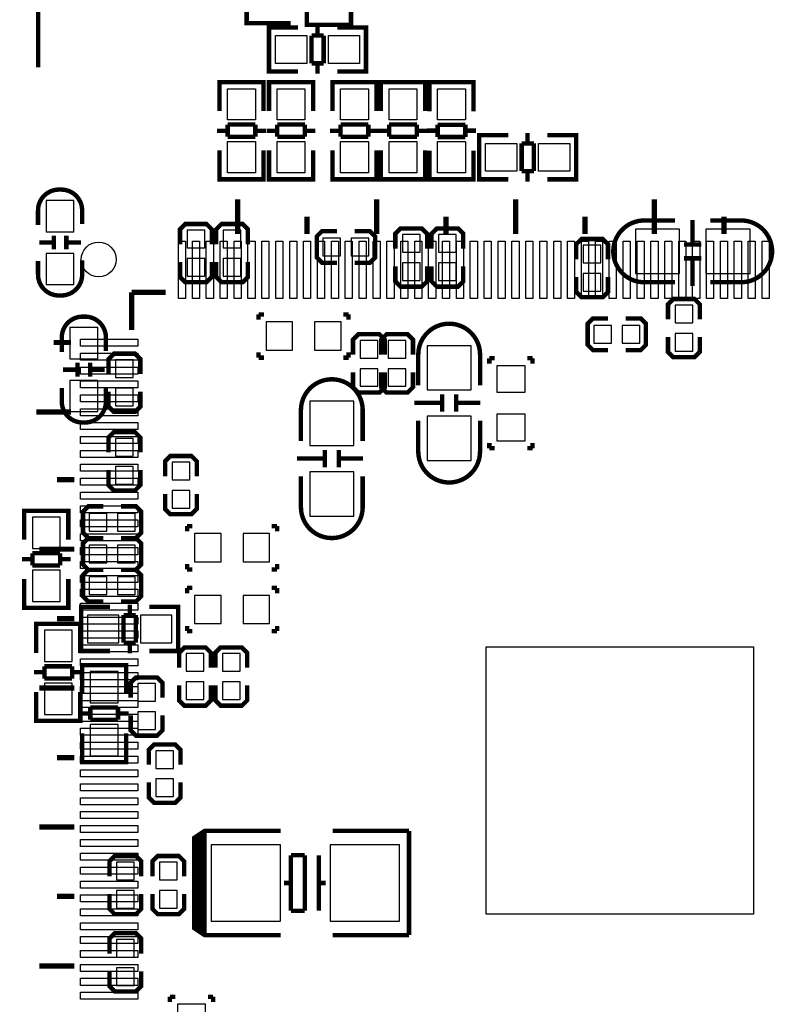
# Model space of a CAD drawing. Extents: x -16 to 281, y -13 to 172.
# Drawn here: x 141 to 163, y 53 to 82 of the extents above; entities that cross this region are included whole.
import ezdxf

# ---------------------------------------------------------------- set-up
doc = ezdxf.new("R2010")
doc.units = 0
for name, color, linetype in [('BOT', 6, 'CONTINUOUS'), ('SIL_BOT', 3, 'CONTINUOUS'), ('SIL_TOP', 4, 'CONTINUOUS'), ('TOP', 5, 'CONTINUOUS')]:
    doc.layers.add(name, color=color, linetype=linetype)

msp = doc.modelspace()

# ---------------------------------------------------------------- linework, layer by layer
at = {"layer": 'BOT'}
for points in [[(143.039338, 75.487276), (143.039338, 76.387198), (142.239238, 76.387198), (142.239238, 75.487276)], [(146.802856, 75.530964), (146.294856, 75.530964), (146.294856, 75.022964), (146.802856, 75.022964)], [(147.844256, 75.530964), (147.336256, 75.530964), (147.336256, 75.022964), (147.844256, 75.022964)], [(159.199072, 74.286364), (160.469072, 74.286364), (160.469072, 75.556364), (159.199072, 75.556364)], [(161.231072, 74.286364), (162.501072, 74.286364), (162.501072, 75.556364), (161.231072, 75.556364)], [(150.715472, 74.794364), (150.715472, 75.302364), (150.207472, 75.302364), (150.207472, 74.794364)], [(151.528272, 74.794364), (151.528272, 75.302364), (151.020272, 75.302364), (151.020272, 74.794364)], [(153.001472, 75.403964), (152.493472, 75.403964), (152.493472, 74.895964), (153.001472, 74.895964)], [(154.042872, 75.403964), (153.534872, 75.403964), (153.534872, 74.895964), (154.042872, 74.895964)], [(143.039338, 73.963276), (143.039338, 74.863198), (142.239238, 74.863198), (142.239238, 73.963276)], [(158.208472, 75.099164), (157.700472, 75.099164), (157.700472, 74.591164), (158.208472, 74.591164)], [(146.802856, 74.718164), (146.294856, 74.718164), (146.294856, 74.210164), (146.802856, 74.210164)], [(147.844256, 74.718164), (147.336256, 74.718164), (147.336256, 74.210164), (147.844256, 74.210164)], [(153.001472, 74.591164), (152.493472, 74.591164), (152.493472, 74.083164), (153.001472, 74.083164)], [(154.042872, 74.591164), (153.534872, 74.591164), (153.534872, 74.083164), (154.042872, 74.083164)], [(158.208472, 74.286364), (157.700472, 74.286364), (157.700472, 73.778364), (158.208472, 73.778364)], [(160.342072, 72.863964), (160.850072, 72.863964), (160.850072, 73.371964), (160.342072, 73.371964)], [(148.569172, 72.889364), (148.569172, 72.076564), (149.331172, 72.076564), (149.331172, 72.889364)], [(149.966172, 72.889364), (149.966172, 72.076564), (150.728172, 72.076564), (150.728172, 72.889364)], [(142.923006, 72.729725), (142.923006, 71.829803), (143.723106, 71.829803), (143.723106, 72.729725)], [(158.005272, 72.787764), (158.005272, 72.279764), (158.513272, 72.279764), (158.513272, 72.787764)], [(158.818072, 72.787764), (158.818072, 72.279764), (159.326072, 72.279764), (159.326072, 72.787764)], [(151.274272, 71.847964), (151.782272, 71.847964), (151.782272, 72.355964), (151.274272, 72.355964)], [(152.087072, 71.847964), (152.595072, 71.847964), (152.595072, 72.355964), (152.087072, 72.355964)], [(160.342072, 72.051164), (160.850072, 72.051164), (160.850072, 72.559164), (160.342072, 72.559164)], [(153.204672, 72.203564), (153.204672, 70.933564), (154.474672, 70.933564), (154.474672, 72.203564)], [(144.238472, 71.289164), (144.746472, 71.289164), (144.746472, 71.797164), (144.238472, 71.797164)], [(151.274272, 71.035164), (151.782272, 71.035164), (151.782272, 71.543164), (151.274272, 71.543164)], [(152.087072, 71.035164), (152.595072, 71.035164), (152.595072, 71.543164), (152.087072, 71.543164)], [(155.211272, 70.866), (156.024072, 70.866), (156.024072, 71.628), (155.211272, 71.628)], [(142.923006, 71.205725), (142.923006, 70.305803), (143.723106, 70.305803), (143.723106, 71.205725)], [(144.238472, 70.476364), (144.746472, 70.476364), (144.746472, 70.984364), (144.238472, 70.984364)], [(149.826472, 70.603364), (149.826472, 69.333364), (151.096472, 69.333364), (151.096472, 70.603364)], [(153.204672, 70.171564), (153.204672, 68.901564), (154.474672, 68.901564), (154.474672, 70.171564)], [(155.211272, 69.469), (156.024072, 69.469), (156.024072, 70.231), (155.211272, 70.231)], [(144.238472, 69.028564), (144.746472, 69.028564), (144.746472, 69.536564), (144.238472, 69.536564)], [(144.238472, 68.215764), (144.746472, 68.215764), (144.746472, 68.723764), (144.238472, 68.723764)], [(146.372072, 68.850764), (145.864072, 68.850764), (145.864072, 68.342764), (146.372072, 68.342764)], [(149.826472, 68.571364), (149.826472, 67.301364), (151.096472, 67.301364), (151.096472, 68.571364)], [(146.372072, 68.037964), (145.864072, 68.037964), (145.864072, 67.529964), (146.372072, 67.529964)], [(142.641066, 66.368676), (142.641066, 67.268598), (141.840966, 67.268598), (141.840966, 66.368676)], [(143.476472, 67.377564), (143.476472, 66.869564), (143.984472, 66.869564), (143.984472, 67.377564)], [(144.289272, 67.377564), (144.289272, 66.869564), (144.797272, 66.869564), (144.797272, 67.377564)], [(147.273772, 65.980564), (147.273772, 66.793364), (146.511772, 66.793364), (146.511772, 65.980564)], [(148.670772, 65.980564), (148.670772, 66.793364), (147.908772, 66.793364), (147.908772, 65.980564)], [(143.476472, 66.463164), (143.476472, 65.955164), (143.984472, 65.955164), (143.984472, 66.463164)], [(144.289272, 66.463164), (144.289272, 65.955164), (144.797272, 65.955164), (144.797272, 66.463164)], [(142.641066, 64.844676), (142.641066, 65.744598), (141.840966, 65.744598), (141.840966, 64.844676)], [(143.476472, 65.548764), (143.476472, 65.040764), (143.984472, 65.040764), (143.984472, 65.548764)], [(144.289272, 65.548764), (144.289272, 65.040764), (144.797272, 65.040764), (144.797272, 65.548764)], [(147.273772, 64.202564), (147.273772, 65.015364), (146.511772, 65.015364), (146.511772, 64.202564)], [(148.670772, 64.202564), (148.670772, 65.015364), (147.908772, 65.015364), (147.908772, 64.202564)], [(143.432911, 63.650114), (144.332833, 63.650114), (144.332833, 64.450214), (143.432911, 64.450214)], [(144.956911, 63.650114), (145.856833, 63.650114), (145.856833, 64.450214), (144.956911, 64.450214)], [(142.987014, 63.11265), (142.987014, 64.012572), (142.186914, 64.012572), (142.186914, 63.11265)], [(146.270472, 62.830964), (146.778472, 62.830964), (146.778472, 63.338964), (146.270472, 63.338964)], [(147.311872, 62.830964), (147.819872, 62.830964), (147.819872, 63.338964), (147.311872, 63.338964)], [(144.308322, 61.923676), (144.308322, 62.823598), (143.508222, 62.823598), (143.508222, 61.923676)], [(142.987014, 61.58865), (142.987014, 62.488572), (142.186914, 62.488572), (142.186914, 61.58865)], [(144.873472, 61.967364), (145.381472, 61.967364), (145.381472, 62.475364), (144.873472, 62.475364)], [(146.270472, 62.018164), (146.778472, 62.018164), (146.778472, 62.526164), (146.270472, 62.526164)], [(147.311872, 62.018164), (147.819872, 62.018164), (147.819872, 62.526164), (147.311872, 62.526164)], [(144.873472, 61.154564), (145.381472, 61.154564), (145.381472, 61.662564), (144.873472, 61.662564)], [(144.308322, 60.399676), (144.308322, 61.299598), (143.508222, 61.299598), (143.508222, 60.399676)], [(145.397728, 60.035948), (145.905728, 60.035948), (145.905728, 60.543948), (145.397728, 60.543948)], [(145.397728, 59.223148), (145.905728, 59.223148), (145.905728, 59.731148), (145.397728, 59.731148)], [(148.984462, 57.834911), (146.984466, 57.834911), (146.984466, 55.635017), (148.984462, 55.635017)], [(152.414478, 57.834911), (150.414482, 57.834911), (150.414482, 55.635017), (152.414478, 55.635017)], [(144.771872, 57.334658), (144.263872, 57.334658), (144.263872, 56.826658), (144.771872, 56.826658)], [(146.007836, 57.334658), (145.499836, 57.334658), (145.499836, 56.826658), (146.007836, 56.826658)], [(144.771872, 56.521858), (144.263872, 56.521858), (144.263872, 56.013858), (144.771872, 56.013858)], [(146.007836, 56.521858), (145.499836, 56.521858), (145.499836, 56.013858), (146.007836, 56.013858)], [(144.771872, 55.109364), (144.263872, 55.109364), (144.263872, 54.601364), (144.771872, 54.601364)], [(144.771872, 54.296564), (144.263872, 54.296564), (144.263872, 53.788564), (144.771872, 53.788564)], [(146.016472, 52.480464), (146.829272, 52.480464), (146.829272, 53.242464), (146.016472, 53.242464)]]:
    msp.add_lwpolyline(points, close=True, dxfattribs=at)
at = {"layer": 'SIL_BOT', "const_width": 0.127}
for points in [[(142.004288, 75.683364), (142.004288, 76.099416, -0.414214), (142.604236, 76.699364), (142.67434, 76.699364, -0.414214), (143.274288, 76.099416), (143.274288, 75.708256)], [(160.342072, 75.810364), (159.454088, 75.810364, 0.414214), (158.564072, 74.920348)], [(161.358072, 75.810364), (162.246056, 75.810364, -0.414214), (163.136072, 74.920348)], [(160.342072, 74.032364), (159.454088, 74.032364, -0.414214), (158.564072, 74.92238)], [(161.358072, 74.032364), (162.246056, 74.032364, 0.414214), (163.136072, 74.92238)], [(143.274288, 74.667364), (143.274288, 74.251312, -0.414214), (142.67434, 73.651364), (142.604236, 73.651364, -0.414214), (142.004288, 74.251312), (142.004288, 74.642472)], [(142.688056, 72.025764), (142.688056, 72.441816, -0.414214), (143.288004, 73.041764), (143.358108, 73.041764, -0.414214), (143.958056, 72.441816), (143.958056, 72.050656)], [(152.950672, 71.060564), (152.950672, 71.948548, -0.414214), (153.840688, 72.838564)], [(154.728672, 71.060564), (154.728672, 71.948548, 0.414214), (153.838656, 72.838564)], [(149.572472, 69.460364), (149.572472, 70.348348, -0.414214), (150.462488, 71.238364)], [(151.350472, 69.460364), (151.350472, 70.348348, 0.414214), (150.460456, 71.238364)], [(143.958056, 71.009764), (143.958056, 70.593712, -0.414214), (143.358108, 69.993764), (143.288004, 69.993764, -0.414214), (142.688056, 70.593712), (142.688056, 70.984872)], [(152.950672, 70.044564), (152.950672, 69.15658, 0.414214), (153.840688, 68.266564)], [(154.728672, 70.044564), (154.728672, 69.15658, -0.414214), (153.838656, 68.266564)], [(149.572472, 68.444364), (149.572472, 67.55638, 0.414214), (150.462488, 66.666364)], [(151.350472, 68.444364), (151.350472, 67.55638, -0.414214), (150.460456, 66.666364)]]:
    msp.add_lwpolyline(points, format="xyb", dxfattribs=at)
for points in [[(147.006056, 75.124564), (147.006056, 75.556364), (146.853656, 75.708764), (146.244056, 75.708764), (146.091656, 75.556364), (146.091656, 75.124564)], [(148.047456, 75.124564), (148.047456, 75.556364), (147.895056, 75.708764), (147.285456, 75.708764), (147.133056, 75.556364), (147.133056, 75.124564)], [(160.846008, 75.121262), (160.846008, 75.821286)], [(142.459202, 74.977244), (142.459202, 75.377294)], [(142.819374, 74.977244), (142.819374, 75.377294)], [(150.613872, 75.505564), (150.182072, 75.505564), (150.029672, 75.353164), (150.029672, 74.743564), (150.182072, 74.591164), (150.613872, 74.591164)], [(151.121872, 74.591164), (151.553672, 74.591164), (151.706072, 74.743564), (151.706072, 75.353164), (151.553672, 75.505564), (151.121872, 75.505564)], [(153.204672, 74.997564), (153.204672, 75.429364), (153.052272, 75.581764), (152.442672, 75.581764), (152.290272, 75.429364), (152.290272, 74.997564)], [(154.246072, 74.997564), (154.246072, 75.429364), (154.093672, 75.581764), (153.484072, 75.581764), (153.331672, 75.429364), (153.331672, 74.997564)], [(142.43939, 75.177396), (142.03934, 75.177396)], [(143.239236, 75.177396), (142.839186, 75.177396)], [(158.411672, 74.692764), (158.411672, 75.124564), (158.259272, 75.276964), (157.649672, 75.276964), (157.497272, 75.124564), (157.497272, 74.692764)], [(160.596072, 75.121262), (161.096198, 75.121262)], [(146.091656, 74.616564), (146.091656, 74.184764), (146.244056, 74.032364), (146.853656, 74.032364), (147.006056, 74.184764), (147.006056, 74.616564)], [(147.133056, 74.616564), (147.133056, 74.184764), (147.285456, 74.032364), (147.895056, 74.032364), (148.047456, 74.184764), (148.047456, 74.616564)], [(160.596072, 74.721466), (161.096198, 74.721466)], [(160.846008, 73.921366), (160.846008, 74.721466)], [(152.290272, 74.489564), (152.290272, 74.057764), (152.442672, 73.905364), (153.052272, 73.905364), (153.204672, 74.057764), (153.204672, 74.489564)], [(153.331672, 74.489564), (153.331672, 74.057764), (153.484072, 73.905364), (154.093672, 73.905364), (154.246072, 74.057764), (154.246072, 74.489564)], [(157.497272, 74.184764), (157.497272, 73.752964), (157.649672, 73.600564), (158.259272, 73.600564), (158.411672, 73.752964), (158.411672, 74.184764)], [(161.053272, 72.965564), (161.053272, 73.397364), (160.900872, 73.549764), (160.291272, 73.549764), (160.138872, 73.397364), (160.138872, 72.965564)], [(148.353272, 73.105264), (148.505672, 73.105264)], [(148.353272, 72.952864), (148.353272, 73.105264)], [(150.944072, 73.105264), (150.791672, 73.105264)], [(150.944072, 72.952864), (150.944072, 73.105264)], [(158.411672, 72.990964), (157.979872, 72.990964), (157.827472, 72.838564), (157.827472, 72.228964), (157.979872, 72.076564), (158.411672, 72.076564)], [(158.919672, 72.076564), (159.351472, 72.076564), (159.503872, 72.228964), (159.503872, 72.838564), (159.351472, 72.990964), (158.919672, 72.990964)], [(151.985472, 71.949564), (151.985472, 72.381364), (151.833072, 72.533764), (151.223472, 72.533764), (151.071072, 72.381364), (151.071072, 71.949564)], [(152.798272, 71.949564), (152.798272, 72.381364), (152.645872, 72.533764), (152.036272, 72.533764), (151.883872, 72.381364), (151.883872, 71.949564)], [(160.138872, 72.457564), (160.138872, 72.025764), (160.291272, 71.873364), (160.900872, 71.873364), (161.053272, 72.025764), (161.053272, 72.457564)], [(144.949672, 71.390764), (144.949672, 71.822564), (144.797272, 71.974964), (144.187672, 71.974964), (144.035272, 71.822564), (144.035272, 71.390764)], [(148.353272, 72.013064), (148.353272, 71.860664)], [(150.944072, 72.013064), (150.944072, 71.860664)], [(143.14297, 71.715884), (143.14297, 71.315834)], [(143.503142, 71.715884), (143.503142, 71.315834)], [(148.353272, 71.860664), (148.505672, 71.860664)], [(150.944072, 71.860664), (150.791672, 71.860664)], [(154.995372, 71.8439), (154.995372, 71.6915)], [(155.147772, 71.8439), (154.995372, 71.8439)], [(156.087572, 71.8439), (156.239972, 71.8439)], [(156.239972, 71.8439), (156.239972, 71.6915)], [(142.723108, 71.515732), (143.123158, 71.515732)], [(143.522954, 71.515732), (143.923004, 71.515732)], [(151.071072, 71.441564), (151.071072, 71.009764), (151.223472, 70.857364), (151.833072, 70.857364), (151.985472, 71.009764), (151.985472, 71.441564)], [(151.883872, 71.441564), (151.883872, 71.009764), (152.036272, 70.857364), (152.645872, 70.857364), (152.798272, 71.009764), (152.798272, 71.441564)], [(144.035272, 70.882764), (144.035272, 70.450964), (144.187672, 70.298564), (144.797272, 70.298564), (144.949672, 70.450964), (144.949672, 70.882764)], [(152.839674, 70.556628), (153.639774, 70.556628)], [(153.639774, 70.806564), (153.639774, 70.306438)], [(154.03957, 70.806564), (154.03957, 70.306438)], [(154.03957, 70.556628), (154.739594, 70.556628)], [(144.949672, 69.130164), (144.949672, 69.561964), (144.797272, 69.714364), (144.187672, 69.714364), (144.035272, 69.561964), (144.035272, 69.130164)], [(154.995372, 69.2531), (154.995372, 69.4055)], [(156.239972, 69.2531), (156.239972, 69.4055)], [(150.261574, 69.206364), (150.261574, 68.706238)], [(150.66137, 69.206364), (150.66137, 68.706238)], [(155.147772, 69.2531), (154.995372, 69.2531)], [(156.087572, 69.2531), (156.239972, 69.2531)], [(146.575272, 68.444364), (146.575272, 68.876164), (146.422872, 69.028564), (145.813272, 69.028564), (145.660872, 68.876164), (145.660872, 68.444364)], [(149.461474, 68.956428), (150.261574, 68.956428)], [(150.66137, 68.956428), (151.361394, 68.956428)], [(144.035272, 68.622164), (144.035272, 68.190364), (144.187672, 68.037964), (144.797272, 68.037964), (144.949672, 68.190364), (144.949672, 68.622164)], [(145.660872, 67.936364), (145.660872, 67.504564), (145.813272, 67.352164), (146.422872, 67.352164), (146.575272, 67.504564), (146.575272, 67.936364)], [(142.876016, 67.250818), (142.876016, 67.453764), (141.606016, 67.453764), (141.606016, 67.27571)], [(141.606016, 67.448684), (141.606016, 66.61785)], [(142.839948, 67.453764), (141.642084, 67.453764)], [(142.876016, 66.61785), (142.876016, 67.448684)], [(143.882872, 67.580764), (143.451072, 67.580764), (143.298672, 67.428364), (143.298672, 66.818764), (143.451072, 66.666364), (143.882872, 66.666364)], [(144.390872, 66.666364), (144.822672, 66.666364), (144.975072, 66.818764), (144.975072, 67.428364), (144.822672, 67.580764), (144.390872, 67.580764)], [(146.295872, 67.009264), (146.448272, 67.009264)], [(146.295872, 66.856864), (146.295872, 67.009264)], [(148.886672, 67.009264), (148.734272, 67.009264)], [(148.886672, 66.856864), (148.886672, 67.009264)], [(143.882872, 66.666364), (143.451072, 66.666364), (143.298672, 66.513964), (143.298672, 65.904364), (143.451072, 65.751964), (143.882872, 65.751964)], [(144.390872, 65.751964), (144.822672, 65.751964), (144.975072, 65.904364), (144.975072, 66.513964), (144.822672, 66.666364), (144.390872, 66.666364)], [(141.841982, 66.059812), (141.539976, 66.059812)], [(141.841982, 65.87871), (141.841982, 66.229738)], [(141.841982, 66.229738), (142.64005, 66.229738)], [(142.64005, 66.229738), (142.64005, 65.87871)], [(142.942056, 66.059812), (142.64005, 66.059812)], [(142.64005, 65.87871), (141.841982, 65.87871)], [(143.882872, 65.751964), (143.451072, 65.751964), (143.298672, 65.599564), (143.298672, 64.989964), (143.451072, 64.837564), (143.882872, 64.837564)], [(144.390872, 64.837564), (144.822672, 64.837564), (144.975072, 64.989964), (144.975072, 65.599564), (144.822672, 65.751964), (144.390872, 65.751964)], [(146.295872, 65.917064), (146.295872, 65.764664)], [(146.295872, 65.764664), (146.448272, 65.764664)], [(148.886672, 65.764664), (148.734272, 65.764664)], [(148.886672, 65.917064), (148.886672, 65.764664)], [(141.606016, 64.66967), (141.606016, 65.487804)], [(142.876016, 65.487804), (142.876016, 64.66967)], [(146.295872, 65.231264), (146.448272, 65.231264)], [(146.295872, 65.078864), (146.295872, 65.231264)], [(148.886672, 65.231264), (148.734272, 65.231264)], [(148.886672, 65.078864), (148.886672, 65.231264)], [(142.876016, 64.86271), (142.876016, 64.659764), (141.606016, 64.659764), (141.606016, 64.837818)], [(142.839948, 64.659764), (141.642084, 64.659764)], [(143.450818, 63.415164), (143.247872, 63.415164), (143.247872, 64.685164), (143.425926, 64.685164)], [(143.247872, 63.451232), (143.247872, 64.649096)], [(143.257778, 64.685164), (144.075912, 64.685164)], [(144.64792, 64.449198), (144.64792, 64.751204)], [(146.036792, 64.685164), (145.205958, 64.685164)], [(145.838926, 63.415164), (146.041872, 63.415164), (146.041872, 64.685164), (145.863818, 64.685164)], [(146.041872, 63.451232), (146.041872, 64.649096)], [(144.466818, 63.65113), (144.466818, 64.449198)], [(144.466818, 64.449198), (144.817846, 64.449198)], [(144.817846, 64.449198), (144.817846, 63.65113)], [(143.221964, 63.994792), (143.221964, 64.197738), (141.951964, 64.197738), (141.951964, 64.019684)], [(141.951964, 64.192658), (141.951964, 63.361824)], [(143.185896, 64.197738), (141.988032, 64.197738)], [(143.221964, 63.361824), (143.221964, 64.192658)], [(146.295872, 64.139064), (146.295872, 63.986664)], [(148.886672, 64.139064), (148.886672, 63.986664)], [(146.295872, 63.986664), (146.448272, 63.986664)], [(148.886672, 63.986664), (148.734272, 63.986664)], [(144.817846, 63.65113), (144.466818, 63.65113)], [(144.64792, 63.349124), (144.64792, 63.65113)], [(146.981672, 62.932564), (146.981672, 63.364364), (146.829272, 63.516764), (146.219672, 63.516764), (146.067272, 63.364364), (146.067272, 62.932564)], [(148.023072, 62.932564), (148.023072, 63.364364), (147.870672, 63.516764), (147.261072, 63.516764), (147.108672, 63.364364), (147.108672, 62.932564)], [(144.075912, 63.415164), (143.257778, 63.415164)], [(145.205958, 63.415164), (146.036792, 63.415164)], [(142.18793, 62.622684), (142.18793, 62.973712)], [(142.18793, 62.973712), (142.985998, 62.973712)], [(142.985998, 62.973712), (142.985998, 62.622684)], [(144.543272, 62.805818), (144.543272, 63.008764), (143.273272, 63.008764), (143.273272, 62.83071)], [(143.273272, 63.003684), (143.273272, 62.17285)], [(144.507204, 63.008764), (143.30934, 63.008764)], [(144.543272, 62.17285), (144.543272, 63.003684)], [(142.18793, 62.803786), (141.885924, 62.803786)], [(142.985998, 62.622684), (142.18793, 62.622684)], [(143.288004, 62.803786), (142.985998, 62.803786)], [(145.584672, 62.068964), (145.584672, 62.500764), (145.432272, 62.653164), (144.822672, 62.653164), (144.670272, 62.500764), (144.670272, 62.068964)], [(146.067272, 62.424564), (146.067272, 61.992764), (146.219672, 61.840364), (146.829272, 61.840364), (146.981672, 61.992764), (146.981672, 62.424564)], [(147.108672, 62.424564), (147.108672, 61.992764), (147.261072, 61.840364), (147.870672, 61.840364), (148.023072, 61.992764), (148.023072, 62.424564)], [(141.951964, 61.413644), (141.951964, 62.231778)], [(143.221964, 62.231778), (143.221964, 61.413644)], [(143.509238, 61.43371), (143.509238, 61.784738)], [(143.509238, 61.784738), (144.307306, 61.784738)], [(144.307306, 61.784738), (144.307306, 61.43371)], [(143.221964, 61.606684), (143.221964, 61.403738), (141.951964, 61.403738), (141.951964, 61.581792)], [(143.509238, 61.614812), (143.207232, 61.614812)], [(144.609312, 61.614812), (144.307306, 61.614812)], [(144.670272, 61.560964), (144.670272, 61.129164), (144.822672, 60.976764), (145.432272, 60.976764), (145.584672, 61.129164), (145.584672, 61.560964)], [(143.185896, 61.403738), (141.988032, 61.403738)], [(144.307306, 61.43371), (143.509238, 61.43371)], [(143.273272, 60.22467), (143.273272, 61.042804)], [(144.543272, 61.042804), (144.543272, 60.22467)], [(146.108928, 60.137548), (146.108928, 60.569348), (145.956528, 60.721748), (145.346928, 60.721748), (145.194528, 60.569348), (145.194528, 60.137548)], [(144.543272, 60.41771), (144.543272, 60.214764), (143.273272, 60.214764), (143.273272, 60.392818)], [(144.507204, 60.214764), (143.30934, 60.214764)], [(145.194528, 59.629548), (145.194528, 59.197748), (145.346928, 59.045348), (145.956528, 59.045348), (146.108928, 59.197748), (146.108928, 59.629548)], [(146.984466, 58.235088), (146.799554, 58.235088), (146.49958, 58.034936), (146.49958, 57.93486)], [(146.799554, 55.334916), (146.799554, 58.235088)], [(148.984462, 58.235088), (146.984466, 58.235088)], [(150.484586, 58.235088), (152.68448, 58.235088)], [(152.68448, 58.235088), (152.68448, 55.23484)], [(146.49958, 58.034936), (146.49958, 55.535068)], [(144.975072, 56.928258), (144.975072, 57.360058), (144.822672, 57.512458), (144.213072, 57.512458), (144.060672, 57.360058), (144.060672, 56.928258)], [(146.211036, 56.928258), (146.211036, 57.360058), (146.058636, 57.512458), (145.449036, 57.512458), (145.296636, 57.360058), (145.296636, 56.928258)], [(149.684486, 57.535064), (149.284436, 57.535064)], [(149.284436, 57.535064), (149.284436, 55.934864)], [(149.684486, 55.934864), (149.684486, 57.535064)], [(150.084536, 57.535064), (150.084536, 55.934864)], [(149.284436, 56.734964), (149.084538, 56.734964)], [(150.284434, 56.734964), (150.084536, 56.734964)], [(144.060672, 56.420258), (144.060672, 55.988458), (144.213072, 55.836058), (144.822672, 55.836058), (144.975072, 55.988458), (144.975072, 56.420258)], [(145.296636, 56.420258), (145.296636, 55.988458), (145.449036, 55.836058), (146.058636, 55.836058), (146.211036, 55.988458), (146.211036, 56.420258)], [(149.284436, 55.934864), (149.684486, 55.934864)], [(146.49958, 55.535068), (146.49958, 55.434992), (146.799554, 55.23484), (146.984466, 55.23484)], [(146.799554, 55.734966), (146.799554, 55.23484)], [(144.975072, 54.702964), (144.975072, 55.134764), (144.822672, 55.287164), (144.213072, 55.287164), (144.060672, 55.134764), (144.060672, 54.702964)], [(146.984466, 55.23484), (148.984462, 55.23484)], [(152.68448, 55.23484), (150.484586, 55.23484)], [(144.060672, 54.194964), (144.060672, 53.763164), (144.213072, 53.610764), (144.822672, 53.610764), (144.975072, 53.763164), (144.975072, 54.194964)], [(145.800572, 53.458364), (145.800572, 53.305964)], [(145.952972, 53.458364), (145.800572, 53.458364)], [(146.892772, 53.458364), (147.045172, 53.458364)], [(147.045172, 53.458364), (147.045172, 53.305964)]]:
    msp.add_lwpolyline(points, dxfattribs=at)
msp.add_lwpolyline([(146.599402, 58.034936), (146.599402, 55.434992), (146.699478, 55.334916), (146.699478, 58.135012)], close=True, dxfattribs=at)
at = {"layer": 'SIL_TOP'}
for points, const_width in [([(142.01013, 83.737704), (142.01013, 80.217772)], 0.127), ([(148.010118, 83.737704), (148.010118, 81.487772), (149.280118, 81.487772)], 0.127), ([(149.74443, 81.45145), (149.74443, 82.282284)], 0.127), ([(151.01443, 82.282284), (151.01443, 81.45145)], 0.127), ([(151.01443, 81.649316), (151.01443, 81.44637), (149.74443, 81.44637), (149.74443, 81.624424)], 0.127), ([(148.855684, 80.099662), (148.652738, 80.099662), (148.652738, 81.369662), (148.830792, 81.369662)], 0.127), ([(148.652738, 80.13573), (148.652738, 81.333594)], 0.127), ([(148.657818, 81.369662), (149.488652, 81.369662)], 0.127), ([(150.978362, 81.44637), (149.780498, 81.44637)], 0.127), ([(150.04669, 81.133696), (150.04669, 81.435702)], 0.127), ([(151.436832, 81.369662), (150.618698, 81.369662)], 0.127), ([(151.243792, 80.099662), (151.446738, 80.099662), (151.446738, 81.369662), (151.268684, 81.369662)], 0.127), ([(151.446738, 80.13573), (151.446738, 81.333594)], 0.127), ([(150.227792, 81.133696), (149.876764, 81.133696)], 0.127), ([(149.876764, 81.133696), (149.876764, 80.335628)], 0.127), ([(150.227792, 80.335628), (150.227792, 81.133696)], 0.127), ([(149.876764, 80.335628), (150.227792, 80.335628)], 0.127), ([(150.04669, 80.033622), (150.04669, 80.335628)], 0.127), ([(149.488652, 80.099662), (148.657818, 80.099662)], 0.127), ([(150.618698, 80.099662), (151.436832, 80.099662)], 0.127), ([(148.496528, 79.586582), (148.496528, 79.789528), (147.226528, 79.789528), (147.226528, 79.611474)], 0.127), ([(147.226528, 79.779622), (147.226528, 78.961488)], 0.127), ([(148.46046, 79.789528), (147.262596, 79.789528)], 0.127), ([(148.496528, 78.961488), (148.496528, 79.779622)], 0.127), ([(149.922738, 79.586582), (149.922738, 79.789528), (148.652738, 79.789528), (148.652738, 79.611474)], 0.127), ([(148.652738, 79.779622), (148.652738, 78.961488)], 0.127), ([(149.88667, 79.789528), (148.688806, 79.789528)], 0.127), ([(149.922738, 78.961488), (149.922738, 79.779622)], 0.127), ([(151.748236, 79.586582), (151.748236, 79.789528), (150.478236, 79.789528), (150.478236, 79.611474)], 0.127), ([(150.478236, 79.779622), (150.478236, 78.961488)], 0.127), ([(151.712168, 79.789528), (150.514304, 79.789528)], 0.127), ([(151.748236, 78.961488), (151.748236, 79.779622)], 0.127), ([(153.145236, 79.586582), (153.145236, 79.789528), (151.875236, 79.789528), (151.875236, 79.611474)], 0.127), ([(151.875236, 79.779622), (151.875236, 78.961488)], 0.127), ([(153.109168, 79.789528), (151.911304, 79.789528)], 0.127), ([(153.145236, 78.961488), (153.145236, 79.779622)], 0.127), ([(153.271728, 79.586582), (153.271728, 79.789528), (154.541728, 79.789528), (154.541728, 79.611474)], 0.127), ([(153.271728, 78.953614), (153.271728, 79.784448)], 0.127), ([(153.307796, 79.789528), (154.50566, 79.789528)], 0.127), ([(154.541728, 79.784448), (154.541728, 78.953614)], 0.127), ([(148.260562, 78.570582), (147.462494, 78.570582)], 0.127), ([(147.462494, 78.570582), (147.462494, 78.219554)], 0.127), ([(148.260562, 78.219554), (148.260562, 78.570582)], 0.127), ([(149.686772, 78.570582), (148.888704, 78.570582)], 0.127), ([(148.888704, 78.570582), (148.888704, 78.219554)], 0.127), ([(149.686772, 78.219554), (149.686772, 78.570582)], 0.127), ([(151.51227, 78.570582), (150.714202, 78.570582)], 0.127), ([(150.714202, 78.570582), (150.714202, 78.219554)], 0.127), ([(151.51227, 78.219554), (151.51227, 78.570582)], 0.127), ([(152.90927, 78.570582), (152.111202, 78.570582)], 0.127), ([(152.111202, 78.570582), (152.111202, 78.219554)], 0.127), ([(152.90927, 78.219554), (152.90927, 78.570582)], 0.127), ([(154.305762, 78.565502), (153.507694, 78.565502)], 0.127), ([(153.507694, 78.565502), (153.507694, 78.214474)], 0.127), ([(154.305762, 78.214474), (154.305762, 78.565502)], 0.127), ([(147.462494, 78.38948), (147.160488, 78.38948)], 0.127), ([(147.462494, 78.219554), (148.260562, 78.219554)], 0.127), ([(148.562568, 78.38948), (148.260562, 78.38948)], 0.127), ([(148.888704, 78.38948), (148.586698, 78.38948)], 0.127), ([(148.888704, 78.219554), (149.686772, 78.219554)], 0.127), ([(149.988778, 78.38948), (149.686772, 78.38948)], 0.127), ([(150.714202, 78.38948), (150.412196, 78.38948)], 0.127), ([(150.714202, 78.219554), (151.51227, 78.219554)], 0.127), ([(151.814276, 78.38948), (151.51227, 78.38948)], 0.127), ([(152.111202, 78.38948), (151.809196, 78.38948)], 0.127), ([(152.111202, 78.219554), (152.90927, 78.219554)], 0.127), ([(153.211276, 78.38948), (152.90927, 78.38948)], 0.127), ([(153.205688, 78.395576), (153.507694, 78.395576)], 0.127), ([(153.507694, 78.214474), (154.305762, 78.214474)], 0.127), ([(154.305762, 78.395576), (154.607768, 78.395576)], 0.127), ([(154.90571, 76.995528), (154.702764, 76.995528), (154.702764, 78.265528), (154.880818, 78.265528)], 0.127), ([(154.702764, 77.031596), (154.702764, 78.22946)], 0.127), ([(154.707844, 78.265528), (155.538678, 78.265528)], 0.127), ([(156.096716, 78.029562), (156.096716, 78.331568)], 0.127), ([(157.486858, 78.265528), (156.668724, 78.265528)], 0.127), ([(157.293818, 76.995528), (157.496764, 76.995528), (157.496764, 78.265528), (157.31871, 78.265528)], 0.127), ([(157.496764, 77.031596), (157.496764, 78.22946)], 0.127), ([(156.277818, 78.029562), (155.92679, 78.029562)], 0.127), ([(155.92679, 78.029562), (155.92679, 77.231494)], 0.127), ([(156.277818, 77.231494), (156.277818, 78.029562)], 0.127), ([(147.226528, 77.000608), (147.226528, 77.831442)], 0.127), ([(148.496528, 77.831442), (148.496528, 77.000608)], 0.127), ([(148.652738, 77.000608), (148.652738, 77.831442)], 0.127), ([(149.922738, 77.831442), (149.922738, 77.000608)], 0.127), ([(150.478236, 77.000608), (150.478236, 77.831442)], 0.127), ([(151.748236, 77.831442), (151.748236, 77.000608)], 0.127), ([(151.875236, 77.000608), (151.875236, 77.831442)], 0.127), ([(153.145236, 77.831442), (153.145236, 77.000608)], 0.127), ([(153.271728, 77.823568), (153.271728, 77.005434)], 0.127), ([(154.541728, 77.005434), (154.541728, 77.823568)], 0.127), ([(148.496528, 77.198474), (148.496528, 76.995528), (147.226528, 76.995528), (147.226528, 77.173582)], 0.127), ([(149.922738, 77.198474), (149.922738, 76.995528), (148.652738, 76.995528), (148.652738, 77.173582)], 0.127), ([(151.748236, 77.198474), (151.748236, 76.995528), (150.478236, 76.995528), (150.478236, 77.173582)], 0.127), ([(153.145236, 77.198474), (153.145236, 76.995528), (151.875236, 76.995528), (151.875236, 77.173582)], 0.127), ([(153.271728, 77.198474), (153.271728, 76.995528), (154.541728, 76.995528), (154.541728, 77.173582)], 0.127), ([(155.92679, 77.231494), (156.277818, 77.231494)], 0.127), ([(156.096716, 76.929488), (156.096716, 77.231494)], 0.127), ([(148.46046, 76.995528), (147.262596, 76.995528)], 0.127), ([(149.88667, 76.995528), (148.688806, 76.995528)], 0.127), ([(151.712168, 76.995528), (150.514304, 76.995528)], 0.127), ([(153.109168, 76.995528), (151.911304, 76.995528)], 0.127), ([(153.307796, 76.995528), (154.50566, 76.995528)], 0.127), ([(155.538678, 76.995528), (154.707844, 76.995528)], 0.127), ([(156.668724, 76.995528), (157.486858, 76.995528)], 0.127), ([(147.750022, 75.416664), (147.750022, 76.416662)], 0.1524), ([(151.750014, 75.416664), (151.750014, 76.416662)], 0.1524), ([(155.750006, 75.416664), (155.750006, 76.416662)], 0.1524), ([(159.749998, 75.416664), (159.749998, 76.416662)], 0.1524), ([(149.750018, 75.416664), (149.750018, 75.91679)], 0.1524), ([(153.75001, 75.416664), (153.75001, 75.91679)], 0.1524), ([(157.750002, 75.416664), (157.750002, 75.91679)], 0.1524), ([(161.749994, 75.416664), (161.749994, 75.91679)], 0.1524), ([(144.69999, 73.74001), (145.679414, 73.74001)], 0.1524), ([(144.69999, 73.74001), (144.69999, 72.658224)], 0.1524), ([(142.95628, 72.297036), (142.456408, 72.297036)], 0.1524), ([(142.95628, 70.29704), (141.956536, 70.29704)], 0.1524), ([(143.04645, 68.347082), (142.546324, 68.347082)], 0.1524), ([(143.04645, 66.347086), (142.046452, 66.347086)], 0.1524), ([(143.04645, 64.34709), (142.546324, 64.34709)], 0.1524), ([(143.04645, 62.347094), (142.046452, 62.347094)], 0.1524), ([(143.04645, 60.347098), (142.546324, 60.347098)], 0.1524), ([(143.04645, 58.347102), (142.046452, 58.347102)], 0.1524), ([(143.04645, 56.347106), (142.546324, 56.347106)], 0.1524), ([(143.04645, 54.34711), (142.046452, 54.34711)], 0.1524)]:
    msp.add_lwpolyline(points, dxfattribs=dict(at, const_width=const_width))
at = {"layer": 'TOP'}
for points in [[(149.737699, 80.334612), (148.837777, 80.334612), (148.837777, 81.134712), (149.737699, 81.134712)], [(151.261699, 80.334612), (150.361777, 80.334612), (150.361777, 81.134712), (151.261699, 81.134712)], [(148.261578, 79.604489), (148.261578, 78.704567), (147.461478, 78.704567), (147.461478, 79.604489)], [(149.687788, 79.604489), (149.687788, 78.704567), (148.887688, 78.704567), (148.887688, 79.604489)], [(151.513286, 79.604489), (151.513286, 78.704567), (150.713186, 78.704567), (150.713186, 79.604489)], [(152.910286, 79.604489), (152.910286, 78.704567), (152.110186, 78.704567), (152.110186, 79.604489)], [(153.506678, 78.70444), (153.506678, 79.604362), (154.306778, 79.604362), (154.306778, 78.70444)], [(148.261578, 78.080489), (148.261578, 77.180567), (147.461478, 77.180567), (147.461478, 78.080489)], [(149.687788, 78.080489), (149.687788, 77.180567), (148.887688, 77.180567), (148.887688, 78.080489)], [(151.513286, 78.080489), (151.513286, 77.180567), (150.713186, 77.180567), (150.713186, 78.080489)], [(152.910286, 78.080489), (152.910286, 77.180567), (152.110186, 77.180567), (152.110186, 78.080489)], [(153.506678, 77.18044), (153.506678, 78.080362), (154.306778, 78.080362), (154.306778, 77.18044)], [(155.787725, 77.230478), (154.887803, 77.230478), (154.887803, 78.030578), (155.787725, 78.030578)], [(157.311725, 77.230478), (156.411803, 77.230478), (156.411803, 78.030578), (157.311725, 78.030578)], [(146.251676, 75.215496), (146.251676, 73.564496), (146.048476, 73.564496), (146.048476, 75.215496)], [(146.651726, 75.215496), (146.651726, 73.564496), (146.448526, 73.564496), (146.448526, 75.215496)], [(147.051522, 75.215496), (147.051522, 73.564496), (146.848322, 73.564496), (146.848322, 75.215496)], [(147.451572, 75.215496), (147.451572, 73.564496), (147.248372, 73.564496), (147.248372, 75.215496)], [(147.851622, 75.215496), (147.851622, 73.564496), (147.648422, 73.564496), (147.648422, 75.215496)], [(148.251672, 75.215496), (148.251672, 73.564496), (148.048472, 73.564496), (148.048472, 75.215496)], [(148.651722, 75.215496), (148.651722, 73.564496), (148.448522, 73.564496), (148.448522, 75.215496)], [(149.051518, 75.215496), (149.051518, 73.564496), (148.848318, 73.564496), (148.848318, 75.215496)], [(149.451568, 75.215496), (149.451568, 73.564496), (149.248368, 73.564496), (149.248368, 75.215496)], [(149.851618, 75.215496), (149.851618, 73.564496), (149.648418, 73.564496), (149.648418, 75.215496)], [(150.251668, 75.215496), (150.251668, 73.564496), (150.048468, 73.564496), (150.048468, 75.215496)], [(150.651718, 75.215496), (150.651718, 73.564496), (150.448518, 73.564496), (150.448518, 75.215496)], [(151.051514, 75.215496), (151.051514, 73.564496), (150.848314, 73.564496), (150.848314, 75.215496)], [(151.451564, 75.215496), (151.451564, 73.564496), (151.248364, 73.564496), (151.248364, 75.215496)], [(151.851614, 75.215496), (151.851614, 73.564496), (151.648414, 73.564496), (151.648414, 75.215496)], [(152.251664, 75.215496), (152.251664, 73.564496), (152.048464, 73.564496), (152.048464, 75.215496)], [(152.651714, 75.215496), (152.651714, 73.564496), (152.448514, 73.564496), (152.448514, 75.215496)], [(153.05151, 75.215496), (153.05151, 73.564496), (152.84831, 73.564496), (152.84831, 75.215496)], [(153.45156, 75.215496), (153.45156, 73.564496), (153.24836, 73.564496), (153.24836, 75.215496)], [(153.85161, 75.215496), (153.85161, 73.564496), (153.64841, 73.564496), (153.64841, 75.215496)], [(154.25166, 75.215496), (154.25166, 73.564496), (154.04846, 73.564496), (154.04846, 75.215496)], [(154.65171, 75.215496), (154.65171, 73.564496), (154.44851, 73.564496), (154.44851, 75.215496)], [(155.051506, 75.215496), (155.051506, 73.564496), (154.848306, 73.564496), (154.848306, 75.215496)], [(155.451556, 75.215496), (155.451556, 73.564496), (155.248356, 73.564496), (155.248356, 75.215496)], [(155.851606, 75.215496), (155.851606, 73.564496), (155.648406, 73.564496), (155.648406, 75.215496)], [(156.251656, 75.215496), (156.251656, 73.564496), (156.048456, 73.564496), (156.048456, 75.215496)], [(156.651706, 75.215496), (156.651706, 73.564496), (156.448506, 73.564496), (156.448506, 75.215496)], [(157.051502, 75.215496), (157.051502, 73.564496), (156.848302, 73.564496), (156.848302, 75.215496)], [(157.451552, 75.215496), (157.451552, 73.564496), (157.248352, 73.564496), (157.248352, 75.215496)], [(157.851602, 75.215496), (157.851602, 73.564496), (157.648402, 73.564496), (157.648402, 75.215496)], [(158.251652, 75.215496), (158.251652, 73.564496), (158.048452, 73.564496), (158.048452, 75.215496)], [(158.651702, 75.215496), (158.651702, 73.564496), (158.448502, 73.564496), (158.448502, 75.215496)], [(159.051498, 75.215496), (159.051498, 73.564496), (158.848298, 73.564496), (158.848298, 75.215496)], [(159.451548, 75.215496), (159.451548, 73.564496), (159.248348, 73.564496), (159.248348, 75.215496)], [(159.851598, 75.215496), (159.851598, 73.564496), (159.648398, 73.564496), (159.648398, 75.215496)], [(160.251648, 75.215496), (160.251648, 73.564496), (160.048448, 73.564496), (160.048448, 75.215496)], [(160.651698, 75.215496), (160.651698, 73.564496), (160.448498, 73.564496), (160.448498, 75.215496)], [(161.051494, 75.215496), (161.051494, 73.564496), (160.848294, 73.564496), (160.848294, 75.215496)], [(161.451544, 75.215496), (161.451544, 73.564496), (161.248344, 73.564496), (161.248344, 75.215496)], [(161.851594, 75.215496), (161.851594, 73.564496), (161.648394, 73.564496), (161.648394, 75.215496)], [(162.251644, 75.215496), (162.251644, 73.564496), (162.048444, 73.564496), (162.048444, 75.215496)], [(162.651694, 75.215496), (162.651694, 73.564496), (162.448494, 73.564496), (162.448494, 75.215496)], [(163.05149, 75.215496), (163.05149, 73.564496), (162.84829, 73.564496), (162.84829, 75.215496)], [(144.875504, 72.391524), (144.875504, 72.188324), (143.224504, 72.188324), (143.224504, 72.391524)], [(144.875504, 71.991474), (144.875504, 71.788274), (143.224504, 71.788274), (143.224504, 71.991474)], [(144.875504, 71.591678), (144.875504, 71.388478), (143.224504, 71.388478), (143.224504, 71.591678)], [(144.875504, 71.191628), (144.875504, 70.988428), (143.224504, 70.988428), (143.224504, 71.191628)], [(144.875504, 70.791578), (144.875504, 70.588378), (143.224504, 70.588378), (143.224504, 70.791578)], [(144.875504, 70.391528), (144.875504, 70.188328), (143.224504, 70.188328), (143.224504, 70.391528)], [(144.875504, 69.991478), (144.875504, 69.788278), (143.224504, 69.788278), (143.224504, 69.991478)], [(144.875504, 69.591682), (144.875504, 69.388482), (143.224504, 69.388482), (143.224504, 69.591682)], [(144.875504, 69.191632), (144.875504, 68.988432), (143.224504, 68.988432), (143.224504, 69.191632)], [(144.875504, 68.791582), (144.875504, 68.588382), (143.224504, 68.588382), (143.224504, 68.791582)], [(144.875504, 68.391532), (144.875504, 68.188332), (143.224504, 68.188332), (143.224504, 68.391532)], [(144.875504, 67.991482), (144.875504, 67.788282), (143.224504, 67.788282), (143.224504, 67.991482)], [(144.875504, 67.591686), (144.875504, 67.388486), (143.224504, 67.388486), (143.224504, 67.591686)], [(144.875504, 67.191636), (144.875504, 66.988436), (143.224504, 66.988436), (143.224504, 67.191636)], [(144.875504, 66.791586), (144.875504, 66.588386), (143.224504, 66.588386), (143.224504, 66.791586)], [(144.875504, 66.391536), (144.875504, 66.188336), (143.224504, 66.188336), (143.224504, 66.391536)], [(144.875504, 65.991486), (144.875504, 65.788286), (143.224504, 65.788286), (143.224504, 65.991486)], [(144.875504, 65.59169), (144.875504, 65.38849), (143.224504, 65.38849), (143.224504, 65.59169)], [(144.875504, 65.19164), (144.875504, 64.98844), (143.224504, 64.98844), (143.224504, 65.19164)], [(144.875504, 64.79159), (144.875504, 64.58839), (143.224504, 64.58839), (143.224504, 64.79159)], [(144.875504, 64.39154), (144.875504, 64.18834), (143.224504, 64.18834), (143.224504, 64.39154)], [(144.875504, 63.99149), (144.875504, 63.78829), (143.224504, 63.78829), (143.224504, 63.99149)], [(144.875504, 63.591694), (144.875504, 63.388494), (143.224504, 63.388494), (143.224504, 63.591694)], [(162.5981, 63.5381), (162.5981, 55.8419), (154.9019, 55.8419), (154.9019, 63.5381)], [(144.875504, 63.191644), (144.875504, 62.988444), (143.224504, 62.988444), (143.224504, 63.191644)], [(144.875504, 62.791594), (144.875504, 62.588394), (143.224504, 62.588394), (143.224504, 62.791594)], [(144.875504, 62.391544), (144.875504, 62.188344), (143.224504, 62.188344), (143.224504, 62.391544)], [(144.875504, 61.991494), (144.875504, 61.788294), (143.224504, 61.788294), (143.224504, 61.991494)], [(144.875504, 61.591698), (144.875504, 61.388498), (143.224504, 61.388498), (143.224504, 61.591698)], [(144.875504, 61.191648), (144.875504, 60.988448), (143.224504, 60.988448), (143.224504, 61.191648)], [(144.875504, 60.791598), (144.875504, 60.588398), (143.224504, 60.588398), (143.224504, 60.791598)], [(144.875504, 60.391548), (144.875504, 60.188348), (143.224504, 60.188348), (143.224504, 60.391548)], [(144.875504, 59.991498), (144.875504, 59.788298), (143.224504, 59.788298), (143.224504, 59.991498)], [(144.875504, 59.591702), (144.875504, 59.388502), (143.224504, 59.388502), (143.224504, 59.591702)], [(144.875504, 59.191652), (144.875504, 58.988452), (143.224504, 58.988452), (143.224504, 59.191652)], [(144.875504, 58.791602), (144.875504, 58.588402), (143.224504, 58.588402), (143.224504, 58.791602)], [(144.875504, 58.391552), (144.875504, 58.188352), (143.224504, 58.188352), (143.224504, 58.391552)], [(144.875504, 57.991502), (144.875504, 57.788302), (143.224504, 57.788302), (143.224504, 57.991502)], [(144.875504, 57.591706), (144.875504, 57.388506), (143.224504, 57.388506), (143.224504, 57.591706)], [(144.875504, 57.191656), (144.875504, 56.988456), (143.224504, 56.988456), (143.224504, 57.191656)], [(144.875504, 56.791606), (144.875504, 56.588406), (143.224504, 56.588406), (143.224504, 56.791606)], [(144.875504, 56.391556), (144.875504, 56.188356), (143.224504, 56.188356), (143.224504, 56.391556)], [(144.875504, 55.991506), (144.875504, 55.788306), (143.224504, 55.788306), (143.224504, 55.991506)], [(144.875504, 55.59171), (144.875504, 55.38851), (143.224504, 55.38851), (143.224504, 55.59171)], [(144.875504, 55.19166), (144.875504, 54.98846), (143.224504, 54.98846), (143.224504, 55.19166)], [(144.875504, 54.79161), (144.875504, 54.58841), (143.224504, 54.58841), (143.224504, 54.79161)], [(144.875504, 54.39156), (144.875504, 54.18836), (143.224504, 54.18836), (143.224504, 54.39156)], [(144.875504, 53.99151), (144.875504, 53.78831), (143.224504, 53.78831), (143.224504, 53.99151)], [(144.875504, 53.591714), (144.875504, 53.388514), (143.224504, 53.388514), (143.224504, 53.591714)]]:
    msp.add_lwpolyline(points, close=True, dxfattribs=at)
msp.add_circle((143.75003, 74.68997), 0.499999, dxfattribs=at)

doc.saveas('drawing.dxf')
